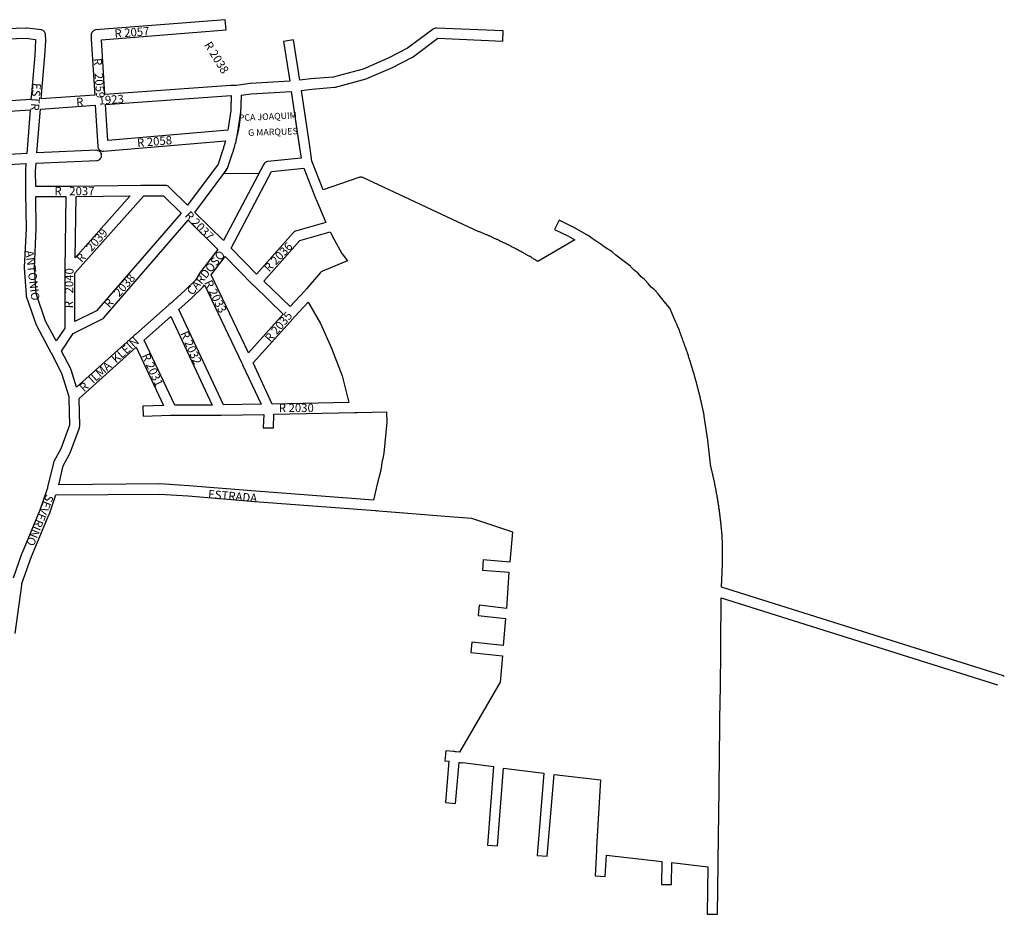
# Model space of a CAD drawing. Extents: x 189186 to 191625, y 1676366 to 1678884.
# Drawn here: x 190563 to 191625, y 1676855 to 1677820 of the extents above; entities that cross this region are included whole.
import ezdxf

# ---------------------------------------------------------------- set-up
doc = ezdxf.new("R2010")
doc.units = 0
doc.header["$MEASUREMENT"] = 0
for name, color, linetype in [('0PRACAS', 3, 'CONTINUOUS'), ('0QUADRA10', 7, 'CONTINUOUS'), ('10CONV', 7, 'CONTINUOUS'), ('3CONV', 7, 'CONTINUOUS')]:
    doc.layers.add(name, color=color, linetype=linetype)
doc.styles.add('CDL', font='romans.shx')

msp = doc.modelspace()

# ---------------------------------------------------------------- linework, layer by layer
at = {"layer": '0PRACAS'}
for points in [[(190793.63, 1677680.13), (190793.89, 1677681), (190794.19, 1677682), (190794.52, 1677683), (190794.55, 1677683.38), (190794.69, 1677684), (190794.97, 1677684.88), (190795.33, 1677686), (190795.36, 1677686.5), (190795.47, 1677686.88), (190795.8, 1677688), (190796.13, 1677689), (190796.16, 1677689.38), (190796.33, 1677690), (190796.36, 1677690.5), (190796.47, 1677690.88), (190796.83, 1677692), (190796.91, 1677693), (190797.14, 1677694.13), (190797.3, 1677694.88), (190797.36, 1677695.38), (190797.41, 1677696), (190798.02, 1677697), (190798.05, 1677697.38), (190798.22, 1677698), (190798.25, 1677698.38), (190798.42, 1677699), (190798.45, 1677699.38), (190798.63, 1677700), (190798.66, 1677700.38), (190798.83, 1677701), (190798.86, 1677701.5), (190799.02, 1677702), (190799.05, 1677702.38), (190799.22, 1677703), (190799.3, 1677703.88), (190799.36, 1677704.5), (190799.52, 1677705), (190799.55, 1677705.38), (190799.72, 1677706), (190799.8, 1677706.88), (190799.86, 1677707.5), (190800.02, 1677708), (190800.09, 1677708.88), (190800.2, 1677710), (190800.25, 1677710.38), (190800.42, 1677711), (190800.5, 1677712), (190800.59, 1677712.88), (190800.7, 1677714), (190800.8, 1677714.88), (190800.91, 1677716), (190801, 1677717), (190801.09, 1677717.88), (190801.2, 1677719), (190801.3, 1677720), (190801.3, 1677720.75), (190801.38, 1677721.38), (190801.41, 1677722), (190801.5, 1677723), (190801.5, 1677724), (190801.59, 1677725), (190801.59, 1677726), (190801.7, 1677727), (190801.7, 1677730.75), (190801.77, 1677731.5), (190801.8, 1677732), (190801.8, 1677733.75), (190801.88, 1677734.38), (190801.91, 1677735), (190801.91, 1677739.13), (190812.61, 1677740.5), (190855.8, 1677743.13), (190855.8, 1677743.13), (190864.69, 1677682.63)], [(190864.69, 1677682.63), (190864.77, 1677682.13), (190866.47, 1677671), (190830.47, 1677667.5), (190830.05, 1677667.38), (190829.13, 1677667.13), (190828.25, 1677666.75), (190827.47, 1677666.25), (190826.78, 1677665.5), (190820.52, 1677654), (190782.92, 1677654.38), (190787.02, 1677660.25), (190792.33, 1677676.38), (190792.59, 1677677.25), (190792.92, 1677678.25), (190793.3, 1677679), (190793.59, 1677680), (190793.63, 1677680.13)]]:
    msp.add_lwpolyline(points, dxfattribs=at)
at = {"layer": '0QUADRA10'}
for points in [[(191625.41, 1677111.62), (191624.38, 1677112.12), (191320.02, 1677208), (191321.3, 1677232.75), (191321.3, 1677236.75), (191321.38, 1677237.38), (191321.41, 1677238), (191321.41, 1677248), (191321.33, 1677249), (191321.3, 1677253), (191321.22, 1677254), (191321.2, 1677256), (191321.12, 1677257), (191321.09, 1677258), (191321.06, 1677258.5), (191321, 1677259.25), (191321, 1677261), (191320.92, 1677262), (191320.88, 1677262.62), (191320.8, 1677263.25), (191320.8, 1677264), (191320.72, 1677265), (191320.62, 1677266), (191320.52, 1677267), (191320.42, 1677268), (191320.38, 1677268.62), (191320.27, 1677269.5), (191320.17, 1677270.5), (191320.06, 1677271.5), (191319.88, 1677273.5), (191319.77, 1677274.5), (191319.67, 1677275.5), (191319.62, 1677276), (191319.52, 1677277), (191319.42, 1677278), (191319.33, 1677279), (191319.22, 1677280), (191319.12, 1677281), (191318.98, 1677281.5), (191318.92, 1677282), (191318.83, 1677283), (191318.72, 1677284), (191318.62, 1677285), (191318.52, 1677286), (191318.39, 1677286.38), (191318.33, 1677287), (191318.22, 1677288), (191318.12, 1677289), (191317.95, 1677289.62), (191317.92, 1677290), (191317.83, 1677291), (191317.72, 1677292), (191317.55, 1677292.62), (191317.52, 1677293), (191317.39, 1677293.38), (191317.33, 1677294), (191317.22, 1677295), (191317.12, 1677296), (191316.95, 1677296.62), (191316.92, 1677297), (191316.83, 1677298), (191316.66, 1677298.62), (191316.62, 1677299), (191316.48, 1677299.5), (191316.42, 1677300), (191316.33, 1677301), (191316.16, 1677301.62), (191316.12, 1677302), (191316.02, 1677303), (191315.86, 1677303.5), (191315.83, 1677304), (191315.66, 1677304.62), (191315.62, 1677305), (191315.48, 1677305.5), (191315.42, 1677306), (191315.33, 1677307), (191315.16, 1677307.62), (191315.12, 1677308), (191314.98, 1677308.5), (191314.92, 1677309), (191314.78, 1677309.5), (191314.72, 1677310), (191314.58, 1677310.5), (191314.52, 1677311), (191314.42, 1677312), (191314.25, 1677312.62), (191314.22, 1677313), (191314.05, 1677313.62), (191314.02, 1677314), (191313.89, 1677314.38), (191313.83, 1677315), (191313.69, 1677315.5), (191313.62, 1677316), (191313.45, 1677316.62), (191313.42, 1677317), (191313.25, 1677317.62), (191313.22, 1677318), (191313.08, 1677318.5), (191313.02, 1677319), (191312.86, 1677319.5), (191312.83, 1677320), (191312.66, 1677320.62), (191312.62, 1677321), (191312.45, 1677321.62), (191312.42, 1677322), (191312.25, 1677322.62), (191312.22, 1677323), (191311.97, 1677323.88), (191311.83, 1677325), (191311.58, 1677325.88), (191311.36, 1677326.5), (191311.33, 1677327), (191311.16, 1677327.62), (191311.12, 1677328), (191310.95, 1677328.62), (191310.92, 1677329), (191310.67, 1677329.88), (191310.45, 1677330.62), (191310.42, 1677331), (191310.25, 1677331.62), (191310.22, 1677332), (191309.97, 1677332.88), (191309.75, 1677333.62), (191309.72, 1677334), (191309.47, 1677334.88), (191309.28, 1677335.5), (191309.22, 1677336), (191309.05, 1677336.62), (191309.02, 1677337), (191308.77, 1677337.88), (191308.42, 1677338), (191308.58, 1677338.5), (191308.52, 1677339), (191308.45, 1677339.62), (191308.42, 1677340), (191308.33, 1677340.88), (191305.56, 1677366.62), (191301.45, 1677392.62), (191301.38, 1677393.5), (191301.33, 1677394), (191301.19, 1677394.5), (191301.12, 1677395), (191300.95, 1677395.62), (191300.92, 1677396), (191300.75, 1677396.62), (191300.72, 1677397), (191300.55, 1677397.62), (191300.52, 1677398), (191300.36, 1677398.5), (191300.33, 1677399), (191300.08, 1677399.88), (191299.83, 1677401), (191299.66, 1677401.62), (191299.62, 1677402), (191299.45, 1677402.62), (191299.42, 1677403), (191299.25, 1677403.62), (191299.22, 1677404), (191298.97, 1677404.88), (191298.78, 1677405.5), (191298.72, 1677406), (191298.55, 1677406.62), (191298.52, 1677407), (191298.36, 1677407.5), (191298.33, 1677408), (191298.08, 1677408.88), (191297.83, 1677410), (191297.58, 1677410.88), (191297.33, 1677412), (191297.16, 1677412.62), (191297.12, 1677413), (191296.95, 1677413.62), (191296.92, 1677414), (191296.67, 1677414.88), (191296.45, 1677415.62), (191296.42, 1677416), (191296.17, 1677416.88), (191295.95, 1677417.62), (191295.92, 1677418), (191295.67, 1677418.88), (191295.45, 1677419.62), (191295.42, 1677420), (191295.17, 1677420.88), (191294.95, 1677421.62), (191294.92, 1677422), (191294.67, 1677422.88), (191294.38, 1677423.88), (191294.08, 1677424.88), (191293.83, 1677426), (191293.58, 1677426.88), (191293.36, 1677427.5), (191293.33, 1677428), (191293.08, 1677428.88), (191292.77, 1677429.88), (191292.47, 1677430.88), (191292.25, 1677431.62), (191292.22, 1677432), (191291.97, 1677432.88), (191291.67, 1677433.88), (191291.38, 1677434.88), (191291.16, 1677435.62), (191291.12, 1677436), (191290.88, 1677436.88), (191290.55, 1677437.62), (191290.52, 1677438), (191290.27, 1677438.88), (191289.97, 1677439.88), (191289.67, 1677440.88), (191289.38, 1677441.88), (191289.06, 1677442.5), (191289.02, 1677443), (191288.77, 1677443.88), (191288.47, 1677444.88), (191288.17, 1677445.88), (191287.88, 1677446.88), (191287.58, 1677447.88), (191287.25, 1677448.62), (191287.22, 1677449), (191286.97, 1677449.88), (191286.67, 1677450.5), (191286.58, 1677450.88), (191286.27, 1677451.88), (191285.97, 1677452.88), (191285.67, 1677453.88), (191285.38, 1677454.88), (191285.05, 1677455.62), (191284.67, 1677456.88), (191284.38, 1677457.88), (191284.05, 1677458.62), (191283.67, 1677459.88), (191283.38, 1677460.88), (191283.08, 1677461.88), (191282.75, 1677462.62), (191282.34, 1677463.62), (191281.97, 1677464.88), (191281.67, 1677465.88), (191281.38, 1677466.88), (191281.05, 1677467.62), (191280.67, 1677468.5), (191280.58, 1677468.88), (191280.27, 1677469.88), (191279.97, 1677470.5), (191279.88, 1677470.88), (191279.55, 1677471.62), (191279.17, 1677472.88), (191278.84, 1677473.62), (191278.47, 1677474.88), (191278.17, 1677475.5), (191278.08, 1677475.88), (191277.75, 1677476.62), (191277.38, 1677477.88), (191277.05, 1677478.62), (191276.67, 1677479.5), (191276.58, 1677479.88), (191276.27, 1677480.88), (191275.97, 1677481.5), (191275.88, 1677481.88), (191275.55, 1677482.62), (191275.17, 1677483.5), (191275.08, 1677483.88), (191274.75, 1677484.62), (191274.34, 1677485.62), (191273.97, 1677486.88), (191273.56, 1677487.75), (191273.17, 1677488.5), (191273.08, 1677488.88), (191272.77, 1677489.88), (191272.47, 1677490.5), (191272.38, 1677490.88), (191271.97, 1677491.75), (191271.55, 1677492.62), (191270.97, 1677493.88), (191270.56, 1677494.75), (191270.3, 1677495.38), (191264.62, 1677508.25), (191263.89, 1677509.38), (191258.3, 1677516.38), (191251.66, 1677524.5), (191248.19, 1677528.62), (191247.58, 1677529.12), (191244.38, 1677531.88), (191241.14, 1677535.62), (191237.5, 1677539.62), (191236.88, 1677540.25), (191233.47, 1677543), (191230.03, 1677546.75), (191229.41, 1677547.38), (191225.92, 1677550.12), (191222.39, 1677553.75), (191221.75, 1677554.38), (191217.84, 1677557.38), (191206.06, 1677566.25), (191202.09, 1677570), (191200.81, 1677570.88), (191197.3, 1677572.75), (191193.59, 1677575.38), (191189.77, 1677578.38), (191189.36, 1677578.62), (191184.75, 1677581.62), (191180.56, 1677584.5), (191177.27, 1677586.75), (191176.45, 1677587.25), (191175.92, 1677587.62), (191174.81, 1677588.12), (191174.02, 1677588.62), (191159.61, 1677596.75), (191159.3, 1677597), (191144.8, 1677604), (191140.02, 1677594), (191154.36, 1677587.12), (191161.84, 1677582.88), (191121.89, 1677559.5), (191121.25, 1677560), (191120.25, 1677560.75), (191119.38, 1677561.12), (191118.45, 1677561.75), (191117.75, 1677562.12), (191116.84, 1677562.75), (191115.97, 1677563.12), (191115.05, 1677563.75), (191114.55, 1677564), (191113.55, 1677564.75), (191112.67, 1677565.12), (191111.75, 1677565.75), (191110.88, 1677566.12), (191109.95, 1677566.75), (191109.08, 1677567.12), (191108.16, 1677567.75), (191107.28, 1677568.12), (191106.34, 1677568.75), (191105.47, 1677569.12), (191104.55, 1677569.75), (191103.67, 1677570.12), (191102.66, 1677570.75), (191101.78, 1677571.12), (191100.84, 1677571.75), (191099.97, 1677572.12), (191099.05, 1677572.75), (191098.17, 1677573.12), (191097.72, 1677573.25), (191097.05, 1677573.75), (191096.17, 1677574.12), (191095.16, 1677574.75), (191094.28, 1677575.12), (191093.34, 1677575.75), (191092.47, 1677576.12), (191092.02, 1677576.25), (191091.34, 1677576.75), (191090.47, 1677577.12), (191089.86, 1677577.38), (191089.25, 1677577.75), (191088.38, 1677578.12), (191087.92, 1677578.25), (191087.25, 1677578.75), (191086.38, 1677579.12), (191085.77, 1677579.38), (191085.16, 1677579.75), (191084.28, 1677580.12), (191083.66, 1677580.38), (191083.05, 1677580.75), (191082.17, 1677581.12), (191081.72, 1677581.25), (191081.05, 1677581.75), (191080.17, 1677582.12), (191079.56, 1677582.38), (191078.95, 1677582.75), (191078.08, 1677583.12), (191077.45, 1677583.38), (191076.84, 1677583.75), (191075.97, 1677584.12), (191075.05, 1677584.38), (191074.55, 1677584.75), (191073.67, 1677585.12), (191073.06, 1677585.38), (191072.45, 1677585.75), (191071.58, 1677586.12), (191070.66, 1677586.38), (191070.16, 1677586.75), (191069.28, 1677587.12), (191068.36, 1677587.38), (191067.84, 1677587.75), (191066.97, 1677588.12), (191066.05, 1677588.38), (191065.55, 1677588.75), (191064.67, 1677589.12), (191063.75, 1677589.38), (191063.16, 1677589.75), (191062.28, 1677590.12), (191061.36, 1677590.38), (191060.84, 1677590.75), (191059.97, 1677591.12), (191059.05, 1677591.38), (191058.14, 1677591.5), (190932.92, 1677650), (190932.47, 1677650.12), (190931.55, 1677650.38), (190930.59, 1677650.5), (190929.64, 1677650.38), (190928.8, 1677650.25), (190890.3, 1677636.88), (190878.33, 1677667), (190878.14, 1677667.5), (190878.08, 1677667.88), (190875.64, 1677683.88), (190866.77, 1677744.12), (190878.05, 1677745.5), (190902.55, 1677747.5), (190903.53, 1677747.75), (190936.73, 1677756.75), (190937.5, 1677757), (190965, 1677769), (190986.8, 1677780.12), (190987.61, 1677780.62), (191013.94, 1677800.38), (191084.17, 1677797.5), (191084.64, 1677808.5), (191012.44, 1677811.5), (191011.25, 1677811.38), (191010.33, 1677811.12), (191009.45, 1677810.75), (191008.89, 1677810.38), (190981.38, 1677789.62), (190960.44, 1677779), (190933.47, 1677767.25), (190901.14, 1677758.5), (190877.05, 1677756.5), (190865.11, 1677755.12), (190858.14, 1677798.88), (190847.27, 1677797.12), (190854.11, 1677754.12), (190811.75, 1677751.5), (190811.41, 1677751.5), (190796.28, 1677749.62), (190795.34, 1677749.38), (190794.42, 1677749.38), (190790.8, 1677749.5), (190790.41, 1677749.5), (190654.56, 1677739.88), (190650.98, 1677798.88), (190785.44, 1677809.5), (190784.56, 1677820.5), (190644.86, 1677809.5), (190644.34, 1677809.38), (190643.42, 1677809.12), (190642.55, 1677808.75), (190641.77, 1677808.25), (190641.08, 1677807.5), (190640.53, 1677806.75), (190640.12, 1677805.88), (190639.88, 1677805), (190639.8, 1677803.88), (190639.92, 1677799.62), (190643.59, 1677739.12), (190585.81, 1677735), (190586.19, 1677739.5), (190589.78, 1677781.5), (190590.78, 1677797.62), (190590.8, 1677798.12), (190590.59, 1677804.12), (190590.52, 1677805), (190590.27, 1677805.88), (190589.86, 1677806.75), (190589.31, 1677807.5), (190588.62, 1677808.25), (190587.84, 1677808.75), (190586.97, 1677809.12), (190586.05, 1677809.38), (190570.62, 1677811.5), (190569.72, 1677811.5), (190339.11, 1677803.62)], [(190351.47, 1677719.88), (190348.75, 1677739.75), (190347.17, 1677752), (190347.05, 1677753), (190346.95, 1677753.75), (190346.8, 1677754.88), (190343.55, 1677778.75), (190341.73, 1677792.75), (190569.64, 1677800.5), (190579.75, 1677799.12), (190579.8, 1677798.12), (190578.81, 1677782.38), (190575.22, 1677740.5), (190574.7, 1677734.25), (190351.47, 1677719.88)], [(190657.64, 1677690), (190655.23, 1677728.88), (190790.98, 1677738.5), (190790.91, 1677735.25), (190790.83, 1677734.62), (190790.8, 1677734), (190790.8, 1677732.25), (190790.73, 1677731.5), (190790.7, 1677731), (190790.7, 1677728), (190790.59, 1677727), (190790.59, 1677726), (190790.5, 1677725), (190790.5, 1677724), (190790.41, 1677723), (190790.41, 1677722.38), (190787.12, 1677701.12), (190657.64, 1677690)], [(190782.59, 1677582.12), (190751.55, 1677612.5), (190786.2, 1677658.75), (190787.02, 1677660.25), (190792.33, 1677676.38), (190792.59, 1677677.25), (190792.92, 1677678.25), (190793.3, 1677679), (190793.59, 1677680), (190793.89, 1677681), (190794.19, 1677682), (190794.52, 1677683), (190794.55, 1677683.38), (190794.69, 1677684), (190794.97, 1677684.88), (190795.33, 1677686), (190795.36, 1677686.5), (190795.47, 1677686.88), (190795.8, 1677688), (190796.12, 1677689), (190796.16, 1677689.38), (190796.33, 1677690), (190796.36, 1677690.5), (190796.47, 1677690.88), (190796.83, 1677692), (190796.91, 1677693), (190797.14, 1677694.12), (190797.3, 1677694.88), (190797.47, 1677696), (190797.62, 1677697), (190801.34, 1677721.12), (190801.41, 1677722), (190801.5, 1677723), (190801.5, 1677724), (190801.59, 1677725), (190801.59, 1677726), (190801.7, 1677727), (190801.7, 1677730.75), (190801.77, 1677731.5), (190801.8, 1677732), (190801.8, 1677733.75), (190801.88, 1677734.38), (190801.91, 1677735), (190801.91, 1677739.12), (190812.61, 1677740.5), (190855.8, 1677743.12), (190864.77, 1677682.12), (190866.47, 1677671), (190830.47, 1677667.5), (190830.05, 1677667.38), (190829.12, 1677667.12), (190828.25, 1677666.75), (190827.47, 1677666.25), (190826.78, 1677665.5), (190826.14, 1677664.62), (190782.59, 1677582.12)], [(190743.64, 1677620.38), (190723.86, 1677639.88), (190723.53, 1677640.25), (190722.75, 1677640.75), (190721.88, 1677641.12), (190720.95, 1677641.38), (190720, 1677641.5), (190695.25, 1677641.5), (190694.3, 1677641.5), (190693.34, 1677641.5), (190618.95, 1677640.5), (190617.97, 1677640.5), (190617.05, 1677640.5), (190579.95, 1677640.5), (190579.8, 1677656.88), (190580.42, 1677665.75), (190645.83, 1677668.5), (190646.55, 1677668.62), (190647.47, 1677668.88), (190648.34, 1677669.25), (190649.12, 1677669.75), (190649.81, 1677670.5), (190650.36, 1677671.25), (190650.77, 1677672.12), (190651.02, 1677673), (190651.09, 1677674), (190651.02, 1677675), (190650.77, 1677675.88), (190650.36, 1677676.75), (190649.81, 1677677.5), (190649.12, 1677678.25), (190648.34, 1677678.75), (190647.47, 1677679.12), (190646.55, 1677679.38), (190645.59, 1677679.5), (190581.27, 1677676.75), (190584.92, 1677723.88), (190644.27, 1677728.12), (190647.02, 1677683.62), (190647.08, 1677683), (190647.33, 1677682.12), (190647.73, 1677681.25), (190648.28, 1677680.5), (190648.97, 1677679.75), (190649.75, 1677679.25), (190650.62, 1677678.88), (190651.55, 1677678.62), (190652.5, 1677678.5), (190652.97, 1677678.5), (190784.83, 1677689.88), (190784.48, 1677689), (190784.45, 1677688.62), (190784.23, 1677687.88), (190783.92, 1677686.88), (190783.62, 1677685.88), (190783.33, 1677684.88), (190783.03, 1677683.88), (190782.73, 1677682.88), (190782.45, 1677681.62), (190782.25, 1677681), (190781.95, 1677680.12), (190776.86, 1677664.62), (190743.64, 1677620.38)], [(190358.88, 1677663.75), (190352.94, 1677708.88), (190573.83, 1677723.12), (190570.19, 1677676.25), (190358.88, 1677663.75)], [(190360.34, 1677652.88), (190569.36, 1677665.12), (190568.81, 1677657.38), (190568.8, 1677657), (190568.98, 1677636), (190569, 1677634.88), (190569.02, 1677634), (190569.03, 1677633.12), (190569.5, 1677595.12), (190567.59, 1677553.25), (190567.61, 1677552.62), (190569.52, 1677523.62), (190569.8, 1677522.25), (190580.3, 1677491.25), (190580.66, 1677490.38), (190595.97, 1677461.88), (190596.39, 1677461.12), (190596.72, 1677460.5), (190597.25, 1677459.5), (190607.69, 1677438.88), (190615.56, 1677413.88), (190615.81, 1677413.12), (190615.83, 1677412.12), (190616.39, 1677382.88), (190606.97, 1677357.25), (190599.66, 1677343.62), (190599.16, 1677342.25), (190592.83, 1677315.75), (190592.61, 1677314.88), (190592.52, 1677314.5), (190592.34, 1677314), (190592.03, 1677313.12), (190584.36, 1677291), (190565.22, 1677245.12), (190565.11, 1677244.75), (190555.72, 1677217.75)], [(190818.38, 1677546), (190790.77, 1677574), (190834.48, 1677656.75), (190869.23, 1677660.12), (190882.09, 1677627.75), (190882.31, 1677627.25), (190882.67, 1677626.38), (190893.12, 1677601.5), (190860.5, 1677592.25), (190860.12, 1677592.12), (190859.25, 1677591.75), (190858.47, 1677591.25), (190857.89, 1677590.62), (190818.38, 1677546)], [(190602.09, 1677473.75), (190590.56, 1677495.25), (190580.44, 1677525.12), (190578.61, 1677553), (190580.5, 1677594.75), (190580.5, 1677595.12), (190580.06, 1677629.5), (190612.42, 1677629.5), (190611.23, 1677550.88), (190611.22, 1677550), (190611.2, 1677549.12), (190611.2, 1677548), (190611.2, 1677547.12), (190611.2, 1677487.62), (190602.09, 1677473.75)], [(190622.2, 1677494.88), (190622.2, 1677546.88), (190696.73, 1677630.5), (190717.73, 1677630.5), (190736.77, 1677611.75), (190645.47, 1677506.38), (190622.2, 1677494.88)], [(190622.42, 1677563.62), (190623.42, 1677629.62), (190681.92, 1677630.38), (190622.42, 1677563.62)], [(190623.97, 1677423.88), (190618.05, 1677442.62), (190617.7, 1677443.5), (190607.94, 1677462.62), (190620.48, 1677481.75), (190651.36, 1677497.12), (190652.44, 1677497.75), (190653.06, 1677498.38), (190744.64, 1677604), (190776.66, 1677572.5), (190759.2, 1677550.25), (190758.47, 1677549.38), (190758.03, 1677548.75), (190757.53, 1677547.88), (190757.09, 1677547.12), (190752.45, 1677539.5), (190740.55, 1677528), (190724.94, 1677513.88), (190724.12, 1677513.12), (190723.5, 1677512.62), (190687.47, 1677480.88), (190686.66, 1677480.12), (190686.03, 1677479.5), (190685.38, 1677478.88), (190623.97, 1677423.88)], [(190854.52, 1677510.88), (190826.17, 1677538.25), (190865.05, 1677582.12), (190897.75, 1677591.5), (190901.92, 1677583.25), (190910.42, 1677568.25), (190910.8, 1677567.75), (190916.31, 1677560.38), (190889.47, 1677549.12), (190888.84, 1677548.75), (190888.06, 1677548.25), (190887.42, 1677547.62), (190872.23, 1677529.88), (190871.67, 1677529.25), (190871.11, 1677528.62), (190870.36, 1677527.88), (190854.52, 1677510.88)], [(190809.44, 1677460.75), (190769.23, 1677545.25), (190784.47, 1677564.75), (190813.7, 1677535.12), (190814.34, 1677534.5), (190814.77, 1677534), (190815.05, 1677533.75), (190815.7, 1677533.12), (190847.08, 1677502.75), (190809.44, 1677460.75)], [(190782.56, 1677404.62), (190734.53, 1677507.62), (190748, 1677519.88), (190760.61, 1677532), (190761.52, 1677533.12), (190762.25, 1677534.38), (190802.42, 1677449.88), (190802.8, 1677449.12), (190803.03, 1677448.62), (190803.2, 1677448.25), (190803.59, 1677447.38), (190823.16, 1677405.38), (190782.56, 1677404.62)], [(190835.2, 1677405.62), (190814.52, 1677450), (190857.66, 1677498.12), (190858.27, 1677498.75), (190858.73, 1677499.25), (190859.58, 1677500.12), (190874.12, 1677515.75), (190887.38, 1677492.5), (190899.02, 1677465.88), (190910.66, 1677436.25), (190918.05, 1677407.38), (190835.2, 1677405.62)], [(190770.44, 1677404.5), (190729.98, 1677404.5), (190697.05, 1677474.62), (190725.91, 1677500), (190770.44, 1677404.5)], [(190944.36, 1677301.88), (190817.44, 1677311.5), (190745.36, 1677317.5), (190714.36, 1677319.5), (190713.95, 1677319.5), (190604.78, 1677318.5), (190609.69, 1677339), (190616.84, 1677352.38), (190617.16, 1677353.12), (190627.06, 1677380.12), (190627.33, 1677381), (190627.41, 1677382), (190626.84, 1677411.5), (190688.45, 1677466.88), (190717.94, 1677404.25), (190695.42, 1677403.5), (190695.77, 1677392.5), (190725.55, 1677393.5), (190726.5, 1677393.5), (190727.45, 1677393.5), (190778.14, 1677393.5), (190779.2, 1677393.5), (190780.05, 1677393.5), (190826.03, 1677394.38), (190825.59, 1677380.12), (190836.59, 1677379.88), (190837.05, 1677394.62), (190924.14, 1677396.5), (190925.22, 1677396.5), (190926.05, 1677396.5), (190926.98, 1677396.5), (190958.56, 1677397.38), (190958.89, 1677386.12), (190955.64, 1677352.75), (190954.11, 1677345.12), (190954.06, 1677344.75), (190952.52, 1677334.12), (190948.56, 1677319.25), (190944.36, 1677301.88)], [(190557.62, 1677158), (190564.78, 1677210.12), (190564.88, 1677210.75), (190565, 1677212), (190575.44, 1677241), (190594.58, 1677286.88), (190594.7, 1677287.25), (190601.72, 1677307.5), (190713.84, 1677308.5), (190744.5, 1677306.5), (190816.55, 1677300.5), (190946.7, 1677290.62), (190947.64, 1677290.5), (190948.17, 1677290.5), (190948.59, 1677290.5), (190949.55, 1677290.62), (190950.44, 1677290.5), (191022.03, 1677284.5), (191050.44, 1677282.5), (191094.69, 1677267.88), (191091.64, 1677235), (191062.98, 1677237.5), (191062.02, 1677226.5), (191090.72, 1677224), (191087.94, 1677185.12), (191058.62, 1677188.5), (191057.38, 1677177.5), (191087.05, 1677174.12), (191084.5, 1677145), (191050.55, 1677148.5), (191049.45, 1677137.5), (191083.61, 1677134), (191081.41, 1677105.62), (191037.19, 1677029.88), (191033.8, 1677030.25), (191032.86, 1677030.38), (191031.91, 1677030.5), (191030.98, 1677030.62), (191022.45, 1677031.5), (191021.36, 1677020.5), (191025.95, 1677020), (191022.11, 1676975.5), (191033.08, 1676974.5), (191036.89, 1677018.75), (191038.19, 1677018.62), (191039.42, 1677018.5), (191040.09, 1677018.5), (191041.05, 1677018.62), (191073.92, 1677014.25), (191067.52, 1676929.38), (191078.48, 1676928.62), (191084.84, 1677012.75), (191128.48, 1677007.12), (191121.11, 1676918.5), (191132.08, 1676917.5), (191139.42, 1677005.88), (191189.42, 1677000.12), (191185.31, 1676926.88), (191185.27, 1676926), (191185.22, 1676925.25), (191185.16, 1676924), (191183.7, 1676896.25), (191194.7, 1676895.75), (191195.89, 1676918.88), (191255.64, 1676912), (191255.3, 1676887.12), (191266.3, 1676886.88), (191266.62, 1676910.75), (191305.53, 1676906.12), (191304.8, 1676855.12), (191315.8, 1676854.88), (191316.56, 1676909.12), (191316.58, 1676910), (191316.59, 1676910.88), (191316.61, 1676912), (191317.47, 1676990.12), (191317.48, 1676991), (191317.5, 1676991.88), (191317.52, 1676993), (191318.88, 1677091.12), (191318.89, 1677092), (191318.91, 1677092.88), (191318.92, 1677094), (191319.73, 1677196.5), (191618, 1677102.62)]]:
    msp.add_lwpolyline(points, dxfattribs=at)

# ---------------------------------------------------------------- texts
at = {"layer": '10CONV', "linetype": 'CONTINUOUS', "style": 'CDL'}
for s, rotation, p in [('R 2057', 4.12, (190665.27, 1677801.01)), ('R 2038', 301.66, (190761.45, 1677793.38)), ('R   2059', 274.31, (190642.22, 1677778.62)), ('ESTR', 265.62, (190576.72, 1677752.38)), ('R      1923', 4.13, (190623.95, 1677727.01)), ('R 2058', 4.8, (190689.72, 1677683.02)), ('R 2037', 314.32, (190740.13, 1677608.51)), ('R   2039', 48.31, (190629.53, 1677557.67)), ('R 2036', 46.49, (190831.92, 1677547.56)), ('ANTONIO', 276.97, (190568.8, 1677570.89)), ('CARDOSO', 51.02, (190749.11, 1677522.34)), ('R   2040', 89.11, (190620.09, 1677508.92)), ('R   2038', 48.68, (190659.55, 1677508.7)), ('R 2033', 296.27, (190761.72, 1677536.79)), ('R 2035', 49.82, (190833.23, 1677471.77)), ('R 2032', 293.76, (190735.92, 1677481.99)), ('R  ILMA  KLEIN', 41.67, (190632.03, 1677418.27)), ('R 2031', 294.4, (190694.15, 1677457.93)), ('ESTRADA', 355.18, (190765.67, 1677304.02)), ('SEVERINO', 247.81, (190591.32, 1677308.77))]:
    msp.add_text(s, height=9, rotation=rotation, dxfattribs=at).set_placement(p)
for s, p in [('R   2037', (190600.09, 1677631)), ('R 2030', (190842.3, 1677397))]:
    msp.add_text(s, height=9, dxfattribs=at).set_placement(p)
at = {"layer": '3CONV', "linetype": 'CONTINUOUS', "style": 'CDL'}
for s, rotation, p in [('PCA JOAQUIM', 2.64, (190799.3, 1677711)), ('G MARQUES', 1.95, (190809.3, 1677695))]:
    msp.add_text(s, height=7, rotation=rotation, dxfattribs=at).set_placement(p)

doc.saveas('drawing.dxf')
